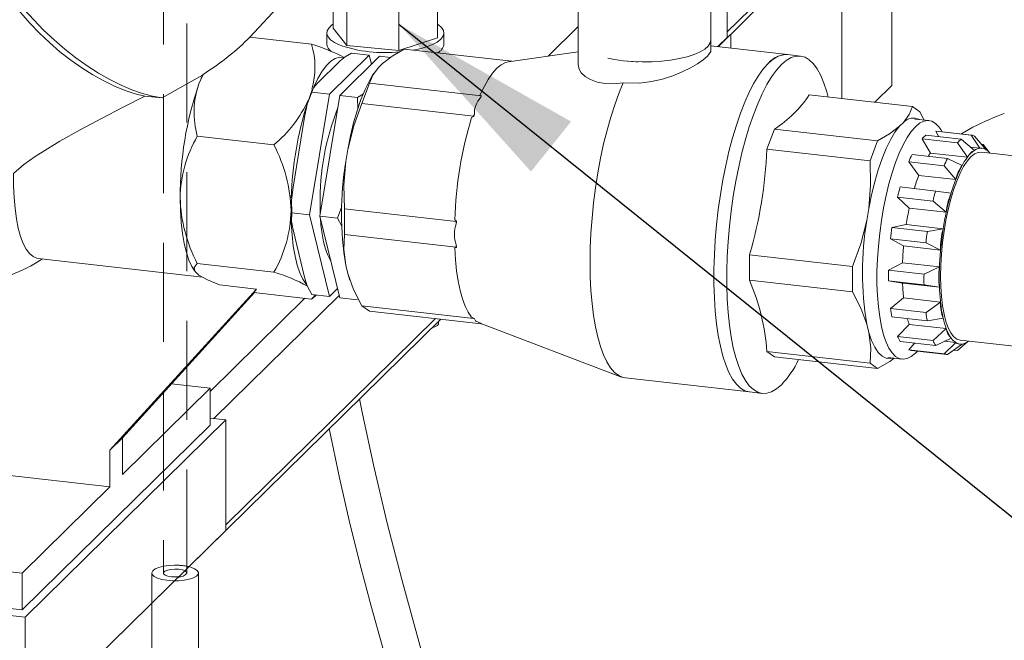
# Model space of a CAD drawing. Units: millimetres. Extents: x 91 to 5913, y 59 to 8240.
# Drawn here: x 4262 to 4515, y 5013 to 5172 of the extents above; entities that cross this region are included whole.
import ezdxf

# ---------------------------------------------------------------- set-up
doc = ezdxf.new("R2010")
doc.units = ezdxf.units.MM
doc.header["$LTSCALE"] = 20
for name, pattern in [('SLD-Dashed', [1.905, 1.27, -0.635]), ('SLD-Phantom', [12.7, 6.35, -1.27, 1.27, -1.27, 1.27, -1.27]), ('SLD-Solid', [0])]:
    doc.linetypes.add(name, pattern=pattern)
doc.layers.add('SLD-0', color=7, linetype='SLD-Solid')
doc.styles.get("Standard").update_dxf_attribs({"font": 'ARIAL.TTF'})
doc.dimstyles.new('SLDDIMSTYLE6', dxfattribs={"dimtxt": 0, "dimasz": 50, "dimexe": 0, "dimexo": 0.0625, "dimgap": 0, "dimtad": 0, "dimtih": 1, "dimtoh": 1, "dimdec": 0, "dimrnd": 1e-09, "dimzin": 0, "dimdsep": 46, "dimtxsty": 'Standard', "dimsah": 1, "dimcen": 0.09, "dimadec": 0, "dimazin": 0, "dimtfac": 50, "dimtdec": 0, "dimtofl": 0, "dimtmove": 0, "dimatfit": 3, "dimfxl": 0, "dimfrac": 2, "dimtolj": 1, "dimtzin": 0, "dimarcsym": 0})

msp = doc.modelspace()

# ---------------------------------------------------------------- linework, layer by layer
at = {"color": 7, "linetype": 'SLD-Dashed', "lineweight": 0}
for p, q in [((4305.2577338, 5031.1784034), (4305.2577338, 5345.2308685)), ((4299.2577293, 5305.1773132), (4299.2577293, 5030.0676371)), ((4296.257746, 5030.0676401), (4296.257746, 5022.335885))]:
    msp.add_line(p, q, dxfattribs=at)
at = {"color": 7, "linetype": 'SLD-Solid', "lineweight": 0}
for p, q in [((4485.9314561, 5185.9135566), (4485.9314561, 5154.99564)), ((4342.783478, 5181.9182965), (4342.783478, 5169.6618806)), ((4405.5543985, 5180.7107191), (4405.5543985, 5166.6849223)), ((4346.2564286, 5177.4469229), (4346.2564286, 5165.1905069)), ((4369.4903657, 5179.4520311), (4369.4903657, 5167.1956152)), ((4439.5544049, 5166.6893038), (4439.5544049, 5178.28969)), ((4441.3739568, 5164.9125332), (4455.6475293, 5178.9363132)), ((4443.7308618, 5167.2611505), (4443.7308618, 5178.4574889)), ((4473.0801059, 5151.622393), (4473.0801059, 5179.6368974)), ((4321.4115688, 5167.3617399), (4329.4882953, 5176.0314105)), ((4359.6098721, 5176.2137902), (4359.6098721, 5163.9573743)), ((4397.8485176, 5162.4879652), (4405.5544033, 5170.0589953)), ((4321.4022561, 5167.3627428), (4337.2038406, 5165.575738)), ((4341.1369204, 5168.4287462), (4341.1369204, 5165.6002993)), ((4342.783478, 5169.6618806), (4346.2564286, 5165.1905069)), ((4371.1369233, 5165.6003027), (4371.1369233, 5168.4287496)), ((4444.6706156, 5164.5397935), (4444.6706156, 5168.1514974)), ((4346.2564286, 5165.1905069), (4359.6098721, 5163.9573743)), ((4359.6098721, 5163.9573743), (4369.4903657, 5167.1956152)), ((4405.5658568, 5166.6880097), (4405.5658568, 5160.2147034)), ((4459.1780485, 5162.8990489), (4439.5658546, 5165.1169964)), ((4439.5658631, 5163.9309298), (4439.5658631, 5166.688008)), ((4441.3438725, 5164.9159344), (4443.7308618, 5167.2611505)), ((4341.8008492, 5152.7345972), (4352.002975, 5162.7581822)), ((4354.65453, 5162.4583172), (4344.4524043, 5152.4347322)), ((4347.4591504, 5163.2720444), (4352.002975, 5162.7581822)), ((4352.002975, 5162.7581822), (4352.5745209, 5160.4147403)), ((4354.65453, 5162.4583172), (4357.4067469, 5162.1470684)), ((4360.9770021, 5164.3002374), (4388.5114761, 5161.1863574)), ((4405.5658588, 5163.5637997), (4387.6807441, 5161.0704947)), ((4462.4924888, 5162.5242181), (4459.1780485, 5162.8990489)), ((4338.6371835, 5155.4363228), (4344.5604346, 5161.2559149)), ((4352.8844395, 5160.7192555), (4352.4927331, 5160.7500999)), ((4355.364641, 5160.607804), (4354.3484945, 5159.6094403)), ((4308.3700607, 5155.3917186), (4309.4546587, 5157.8206085)), ((4309.278771, 5157.6413175), (4309.4546587, 5157.8206085)), ((4353.168599, 5158.0794696), (4352.8684154, 5157.6049939)), ((4352.0616698, 5155.5409265), (4350.1339644, 5150.3809692)), ((4380.7023589, 5152.3019444), (4352.0616698, 5155.5409265)), ((4485.9314561, 5154.99564), (4481.5260383, 5150.6673186)), ((4298.9322901, 5151.7827106), (4294.5186528, 5152.270908)), ((4336.6997888, 5121.7955269), (4341.8008492, 5152.7345972)), ((4337.2570247, 5153.2484594), (4341.8008492, 5152.7345972)), ((4344.4524043, 5152.4347322), (4339.3513438, 5121.495662)), ((4348.9962288, 5151.9208701), (4344.4524043, 5152.4347322)), ((4348.9962288, 5151.9208701), (4350.5269721, 5152.8058748)), ((4380.7453889, 5152.3442214), (4380.3693291, 5152.4934886)), ((4380.5401728, 5151.8677992), (4380.7023589, 5152.3019444)), ((4380.7023589, 5152.3019444), (4380.7453889, 5152.3442214)), ((4464.7481177, 5152.5647381), (4491.1760661, 5149.5759954)), ((4349.0731449, 5148.8827989), (4348.9962288, 5151.9208701)), ((4350.1339644, 5150.3809692), (4378.7746535, 5147.1419871)), ((4378.7531384, 5147.0114916), (4378.7746535, 5147.1419871)), ((4378.7746535, 5147.1419871), (4378.9368348, 5147.5760152)), ((4491.1760661, 5149.5759954), (4493.1037667, 5148.2039732)), ((4493.1037667, 5148.2039732), (4494.174741, 5146.1100668)), ((4514.738142, 5147.7974056), (4512.0793614, 5146.7319923)), ((4332.4664044, 5128.8834225), (4335.4280276, 5146.8462723)), ((4378.2309402, 5146.7695792), (4378.7531384, 5147.0114916)), ((4487.8730971, 5144.5091124), (4488.8892437, 5145.5074761)), ((4495.4352071, 5145.9674658), (4491.8366671, 5146.3744255)), ((4453.90508, 5138.6454699), (4455.8327854, 5143.8054272)), ((4455.8327854, 5143.8054272), (4482.2607338, 5140.8166845)), ((4494.5958846, 5142.2242587), (4503.7003683, 5141.1946306)), ((4497.9468612, 5141.8452243), (4497.1721141, 5143.2516038)), ((4506.2765978, 5142.2219756), (4497.1721141, 5143.2516038)), ((4506.3927609, 5142.2123313), (4497.3065088, 5143.2398976)), ((4498.8413768, 5143.066368), (4498.4530738, 5143.673154)), ((4508.4543833, 5138.8909772), (4506.2765978, 5142.2219756)), ((4307.9457728, 5141.9947509), (4327.5653328, 5139.7759704)), ((4480.3330284, 5135.6567272), (4482.2607338, 5140.8166845)), ((4495.831093, 5137.6730751), (4493.6680052, 5141.3126175)), ((4502.7724888, 5140.2829893), (4493.6680052, 5141.3126175)), ((4505.3011118, 5136.6021085), (4502.7724888, 5140.2829893)), ((4503.7003683, 5141.1946306), (4507.0681727, 5138.3382452)), ((4507.1338473, 5142.0222404), (4510.0869346, 5138.5105723)), ((4509.3178658, 5139.8856933), (4508.8899029, 5139.9340917)), ((4511.0299512, 5137.6625036), (4509.3178658, 5139.8856933)), ((4346.4964034, 5138.5914198), (4345.9883301, 5135.5098163)), ((4453.90508, 5138.6454699), (4480.3330284, 5135.6567272)), ((4491.0917756, 5137.2776733), (4500.1962593, 5136.2480451)), ((4505.3009142, 5136.6021308), (4495.831093, 5137.6730751)), ((4508.4541857, 5138.8909995), (4506.1028454, 5139.1569131)), ((4507.0679751, 5138.3383799), (4507.0673911, 5138.3378061)), ((4508.4547507, 5138.891105), (4508.4542097, 5138.8912478)), ((4509.0218825, 5138.8959071), (4508.8947975, 5138.9102792)), ((4526.0199814, 5135.9671889), (4508.9095104, 5137.902216)), ((4510.086761, 5138.5108429), (4510.08622, 5138.5109857)), ((4492.812331, 5131.913537), (4490.2345262, 5135.3934435)), ((4499.3390098, 5134.3638153), (4490.2345262, 5135.3934435)), ((4500.1962593, 5136.2480451), (4503.9148964, 5134.4309329)), ((4505.3014983, 5136.6028171), (4505.3009142, 5136.6022432)), ((4502.2823498, 5130.8425704), (4499.3390098, 5134.3638153)), ((4503.9146749, 5134.4311565), (4503.9141339, 5134.4299506)), ((4502.2821523, 5130.8425928), (4492.812331, 5131.913537)), ((4502.2826646, 5130.8439952), (4502.2821236, 5130.8427893)), ((4488.0505029, 5128.9652968), (4497.1549866, 5127.9356686)), ((4497.1549866, 5127.9356686), (4501.1071722, 5127.3837063)), ((4501.1069315, 5127.383911), (4501.106515, 5127.3822655)), ((4339.3919093, 5124.4405344), (4339.4388507, 5122.0265147)), ((4490.3876545, 5123.5603773), (4487.3943906, 5126.3952862)), ((4496.4988743, 5125.3656581), (4487.3943906, 5126.3952862)), ((4499.8576734, 5122.4894107), (4496.4988743, 5125.3656581)), ((4332.1559642, 5122.3093891), (4336.6997888, 5121.7955269)), ((4343.8951684, 5120.9817998), (4344.9911182, 5123.978341)), ((4374.3169897, 5120.1051998), (4345.6763006, 5123.3441818)), ((4345.6763006, 5123.3441818), (4345.6763006, 5116.8122071)), ((4479.5129327, 5120.4094884), (4480.021006, 5123.4910919)), ((4499.8574758, 5122.489433), (4490.3876545, 5123.5603773)), ((4499.8578445, 5122.4911439), (4499.8574279, 5122.4896108)), ((4341.8008492, 5100.8801494), (4336.6997888, 5121.7955269)), ((4339.3513438, 5121.495662), (4343.8951684, 5120.9817998)), ((4339.3513438, 5121.495662), (4344.4524043, 5100.5802844)), ((4344.9558475, 5118.9011457), (4343.8951684, 5120.9817998)), ((4374.3385047, 5120.2356953), (4373.9137321, 5120.5847008)), ((4374.3169897, 5120.1051998), (4374.3385047, 5120.2356953)), ((4374.3169897, 5119.5557172), (4374.3169897, 5120.1051998)), ((4335.4280276, 5105.8659361), (4332.4664044, 5118.0091984)), ((4485.9350749, 5118.5524907), (4489.6024282, 5119.3403813)), ((4485.9350749, 5118.5524907), (4495.0395585, 5117.5228625)), ((4489.6024282, 5119.3403813), (4499.0722495, 5118.2694371)), ((4495.0395585, 5117.5228625), (4499.072447, 5118.2694147)), ((4499.0721872, 5118.2694883), (4499.071967, 5118.2676985)), ((4345.6763006, 5116.8122071), (4374.3169897, 5113.573225)), ((4488.9262036, 5113.8852991), (4485.5799909, 5115.6879597)), ((4494.6844746, 5114.6583316), (4485.5799909, 5115.6879597)), ((4498.3962224, 5112.8143325), (4494.6844746, 5114.6583316)), ((4373.9137321, 5113.3388146), (4374.3385047, 5113.4850065)), ((4374.3169897, 5113.573225), (4374.3169897, 5114.1228199)), ((4374.3385047, 5113.4850065), (4374.3169897, 5113.573225)), ((4498.3960249, 5112.8143549), (4488.9262036, 5113.8852991)), ((4498.3961877, 5112.8160883), (4498.3959674, 5112.8142984)), ((4267.1279799, 5110.6496199), (4309.2981084, 5105.8805904)), ((4327.5653328, 5107.1160965), (4307.9457728, 5109.334877)), ((4449.4474163, 5105.0767078), (4449.4474163, 5111.6086826)), ((4449.4474163, 5111.6086826), (4475.8753646, 5108.6199399)), ((4485.0675466, 5107.6245751), (4488.6504676, 5109.5464872)), ((4488.6504676, 5109.5464872), (4498.1202889, 5108.4755429)), ((4307.1228982, 5107.6921197), (4307.4198018, 5107.2781195)), ((4345.9883301, 5108.9032414), (4346.4964034, 5106.8200015)), ((4346.9591103, 5105.3520403), (4346.4964034, 5106.8200015)), ((4475.8753646, 5102.0879651), (4475.8753646, 5108.6199399)), ((4485.0675466, 5107.6245751), (4494.1720303, 5106.5949469)), ((4494.1720303, 5106.5949469), (4498.1204865, 5108.4755206)), ((4498.1202267, 5108.4754818), (4498.1202267, 5108.4737959)), ((4346.9591103, 5105.3520403), (4347.042926, 5105.114284)), ((4449.4474163, 5105.0767078), (4475.8753646, 5102.0879651)), ((4488.6504676, 5104.3610761), (4485.0675466, 5104.9016639)), ((4494.1720303, 5103.8720357), (4485.0675466, 5104.9016639)), ((4498.1202889, 5103.2901319), (4488.6504676, 5104.3610761)), ((4285.5408651, 5061.5738169), (4323.0702043, 5102.8160677)), ((4288.7537027, 5064.7304287), (4322.5854064, 5101.9092311)), ((4323.0702043, 5102.8160677), (4313.6146494, 5103.8853986)), ((4322.4310786, 5101.9266452), (4323.0702043, 5102.8160677)), ((4337.2038406, 5100.2559902), (4322.4310786, 5101.9266452)), ((4343.8808546, 5102.9237539), (4341.8008492, 5100.8801494)), ((4498.1204865, 5103.2901095), (4494.1720303, 5103.8720357)), ((4498.1202267, 5103.2917566), (4498.1202267, 5103.2900707)), ((4341.8008492, 5100.8801494), (4337.2570247, 5101.3940115)), ((4337.4284372, 5100.4356895), (4338.3710069, 5101.2679404)), ((4344.4524043, 5100.5802844), (4348.9962288, 5100.0664222)), ((4485.5799909, 5097.8452319), (4488.9262036, 5100.5640852)), ((4488.9262036, 5100.5640852), (4498.3960249, 5099.4931409)), ((4494.6844746, 5096.8156037), (4498.3962224, 5099.4931186)), ((4498.3959674, 5099.4930845), (4498.3961877, 5099.491615)), ((4378.7746535, 5095.2958562), (4350.1339644, 5098.5348383)), ((4350.1339644, 5098.5348383), (4352.0616698, 5097.1628208)), ((4352.0616698, 5097.1628208), (4380.7023589, 5093.9238387)), ((4485.5799909, 5097.8452319), (4494.6844746, 5096.8156037)), ((4184.534689, 4912.5680413), (4370.3162672, 5095.0983777)), ((4369.7754303, 5093.9884745), (4369.7754303, 5094.5670664)), ((4378.7531384, 5095.3840748), (4378.2309402, 5095.6373597)), ((4378.7746535, 5095.2958562), (4378.7531384, 5095.3840748)), ((4378.9368348, 5095.1804019), (4378.7746535, 5095.2958562)), ((4495.0395585, 5094.6488125), (4485.9350749, 5095.6784407)), ((4499.072447, 5095.3668172), (4495.0395585, 5094.6488125)), ((4499.071967, 5095.3680232), (4499.0721872, 5095.366666)), ((4380.7023589, 5093.9238387), (4380.5401728, 5094.0392884)), ((4380.5972887, 5094.0172756), (4416.6779072, 5080.2824778)), ((4380.7415828, 5093.9623763), (4380.7023589, 5093.9238387)), ((4480.021006, 5091.7196736), (4479.5129327, 5093.8029135)), ((4487.3943906, 5090.7031995), (4490.3876545, 5093.7606447)), ((4490.3876545, 5093.7606447), (4499.8574758, 5092.6897005)), ((4496.4988743, 5089.6735713), (4499.8576734, 5092.6896781)), ((4499.8574279, 5092.689541), (4499.8578445, 5092.688714)), ((4487.3943906, 5090.7031995), (4496.4988743, 5089.6735713)), ((4497.1549866, 5088.392821), (4488.0505029, 5089.4224492)), ((4501.1071722, 5090.2506468), (4497.1549866, 5088.392821)), ((4499.3390098, 5086.2562785), (4502.2823498, 5089.101006)), ((4499.3637131, 5089.4310753), (4502.2821523, 5089.1010283)), ((4501.106515, 5090.2513415), (4501.1069315, 5090.2505145)), ((4502.2821236, 5089.1008877), (4502.2826646, 5089.1007449)), ((4502.7724888, 5087.0838884), (4505.3011118, 5089.2734454)), ((4503.4593742, 5089.7094023), (4520.5698452, 5087.7743752)), ((4505.3009142, 5089.273243), (4505.3014983, 5089.2738169)), ((4455.8327854, 5085.4273216), (4453.90508, 5086.7993391)), ((4453.90508, 5086.7993391), (4480.3330284, 5083.8105964)), ((4490.2345262, 5087.2859067), (4491.7674257, 5089.002159)), ((4490.2345262, 5087.2859067), (4499.3390098, 5086.2562785)), ((4490.957381, 5087.0977653), (4500.0436331, 5086.0701989)), ((4491.9782358, 5086.419477), (4492.492249, 5086.9242357)), ((4503.9148964, 5088.7205964), (4500.1962593, 5086.0565434)), ((4501.7860068, 5087.1954499), (4502.7724888, 5087.0838884)), ((4503.2199171, 5088.7301956), (4503.3470021, 5088.7158235)), ((4503.9141339, 5088.7206257), (4503.9146749, 5088.7204828)), ((4482.2607338, 5082.4385789), (4455.8327854, 5085.4273216)), ((4484.9256737, 5085.2640574), (4488.5242137, 5084.8570977)), ((4482.2607338, 5082.4385789), (4480.3330284, 5083.8105964)), ((4417.6775848, 5080.037794), (4449.4015171, 5076.4501272)), ((4288.7537027, 5055.3023473), (4311.2435512, 5077.3986157)), ((4311.2435512, 5077.3986157), (4301.3042309, 5078.5226557)), ((4311.2435512, 5077.3986157), (4311.2435512, 5067.9705343)), ((4449.4015171, 5076.4501272), (4452.7159573, 5076.0752964)), ((4263.8120542, 5018.7753409), (4315.2174288, 5069.2811037)), ((4315.2174288, 5069.2811037), (4311.24355, 5069.7305106)), ((4315.2174288, 5040.996747), (4315.2174288, 5069.2811037)), ((4263.0510118, 5020.6213809), (4311.2435512, 5067.9705343)), ((4288.7537027, 5064.7304287), (4285.5408651, 5061.5738169)), ((4288.7537027, 5055.3023473), (4288.7537027, 5064.7304287)), ((4285.5408651, 5061.5738169), (4285.5408651, 5052.1457355)), ((4285.5408651, 5052.1457355), (4250.9759841, 5056.0546858)), ((4263.0510118, 5030.0494623), (4285.5408651, 5052.1457355)), ((4263.8120542, 4990.4909842), (4315.2174288, 5040.996747)), ((4231.3270795, 5033.6371291), (4263.0510118, 5030.0494623)), ((4305.2577338, 5030.0676373), (4305.2577338, 5031.1784034)), ((4263.0510118, 5030.0494623), (4263.0510118, 5020.6213809)), ((4308.2577408, 4982.9271226), (4308.2577408, 5030.0676421)), ((4263.8120542, 5018.7753409), (4178.5835781, 5028.4138488)), ((4231.3270795, 5024.2090477), (4263.0510118, 5020.6213809)), ((4296.257746, 5022.335885), (4296.257746, 4982.9271205)), ((4263.8120542, 4990.4909842), (4263.8120542, 5018.7753409))]:
    msp.add_line(p, q, dxfattribs=at)
at = {"color": 8, "linetype": 'SLD-Phantom', "lineweight": 0}
for p, q in [((4443.7308565, 5168.685829), (4454.1007505, 5178.8742463)), ((4311.2435521, 5076.6081427), (4335.5078408, 5100.4477981)), ((4344.3079171, 5101.1726635), (4312.196032, 5069.6227475)), ((4315.2174259, 5042.4214279), (4368.9858834, 5095.2489188))]:
    msp.add_line(p, q, dxfattribs=at)
at = {"color": 7, "linetype": 'SLD-Solid', "lineweight": 0, "flags": 128}
for points in [[(4253.7929246, 5206.2743034), (4252.984294, 5205.2436922), (4252.203236, 5203.7385455), (4251.6945975, 5202.0169344), (4251.4630943, 5200.0946375), (4251.5108766, 5197.9895343), (4251.8374957, 5195.7211556), (4252.4399266, 5193.3105973), (4253.3125826, 5190.7800715), (4254.4473794, 5188.1530506), (4255.8338016, 5185.4539403), (4257.4589966, 5182.7076537), (4259.3078991, 5179.9398708), (4261.3633847, 5177.175968), (4263.6063899, 5174.4417021), (4266.0161305, 5171.7623989), (4268.5702758, 5169.1629984), (4271.2451515, 5166.6673368), (4274.0159693, 5164.2987949), (4276.8570508, 5162.0791433), (4279.7420553, 5160.0290842), (4282.6442562, 5158.1674858), (4285.5367453, 5156.5116909), (4288.3927209, 5155.0771084), (4291.1857191, 5153.876897), (4293.8898402, 5152.9223136), (4296.4800337, 5152.2220045), (4298.9322901, 5151.7827106)], [(4294.5186528, 5152.270908), (4292.0485973, 5152.8462009), (4289.451156, 5153.6867691), (4286.7532761, 5154.7838367), (4283.9829493, 5156.1260937), (4281.168921, 5157.6996505), (4278.340383, 5159.4879837), (4275.5266849, 5161.4726972), (4272.7570247, 5163.6331682), (4270.0601342, 5165.946969), (4267.4639963, 5168.3900115), (4264.9955524, 5170.9371107), (4262.6804028, 5173.5617835), (4260.5425817, 5176.2367759), (4258.6042602, 5178.93429), (4256.8855493, 5181.6264275), (4255.4042911, 5184.2851481), (4254.1758451, 5186.8830044), (4253.2129614, 5189.3929298), (4252.5256309, 5191.7888851), (4252.2406253, 5193.2091827)], [(4344.3331893, 5165.3434441), (4343.058617, 5165.9802141), (4342.0905878, 5166.6743745), (4341.4517906, 5167.4096537), (4341.1572028, 5168.1688219), (4341.2137269, 5168.9340833), (4341.6200363, 5169.6874975), (4342.3666124, 5170.4114105), (4342.7834776, 5170.7063076)], [(4369.4903668, 5170.7063097), (4369.7391555, 5170.5363877), (4370.544928, 5169.81956), (4371.0129967, 5169.0701403), (4371.1323796, 5168.3056828), (4370.9002779, 5167.5441067), (4370.3221391, 5166.8032694), (4369.4115104, 5166.1005317), (4368.189739, 5165.4523672), (4366.685457, 5164.8739641), (4364.9339236, 5164.3788799), (4363.3062965, 5164.0368353)], [(4439.5543996, 5166.8959837), (4439.5658371, 5166.6975676), (4439.3888494, 5165.8723926), (4438.8533037, 5165.0645993), (4437.9706248, 5164.2914109), (4436.7596235, 5163.5692994), (4435.2461007, 5162.9136577), (4433.4623276, 5162.3384599), (4431.4463069, 5161.8559671), (4429.2410088, 5161.4764574), (4426.8934589, 5161.2080243), (4424.4536655, 5161.0563892), (4421.9736325, 5161.0247817), (4419.506223, 5161.1138743), (4417.1040329, 5161.3217734)], [(4347.4591504, 5163.2720444), (4345.8033491, 5162.3147322), (4344.5604346, 5161.2559149)], [(4360.9770021, 5164.3002374), (4357.8924054, 5162.5132038), (4355.364641, 5160.607804)], [(4439.501376, 5163.9306172), (4439.5196058, 5163.6596815), (4438.6645664, 5162.4539027), (4437.5934995, 5161.5461824), (4436.0978705, 5160.5276666), (4434.3121576, 5159.5024148), (4432.1882001, 5158.4640969), (4429.7890877, 5157.4843313), (4427.1276086, 5156.6198731), (4424.2913686, 5155.9591536), (4421.2938477, 5155.5734224), (4417.1040329, 5155.6466721)], [(4449.4015171, 5076.4501272), (4449.3790254, 5076.4527553), (4448.2258942, 5076.7661717), (4447.1215858, 5077.4250572), (4446.0749956, 5078.4241022), (4445.0945398, 5079.7551668), (4444.1881227, 5081.4078094), (4443.3630357, 5083.3684012), (4442.6259237, 5085.6214423), (4441.9827233, 5088.1486011), (4441.4386145, 5090.9295665), (4440.9979731, 5093.9420009), (4440.6643515, 5097.1616337), (4440.4404306, 5100.5624392), (4440.3280202, 5104.1171983), (4440.3280202, 5107.7972363), (4440.4404306, 5111.5728819), (4440.6643515, 5115.4136917), (4440.9979731, 5119.2888908), (4441.4386145, 5123.1671852), (4441.9827233, 5127.0173239), (4442.6259237, 5130.8083711), (4443.3630357, 5134.5098368), (4444.1881227, 5138.0917241), (4445.0945398, 5141.5254756), (4446.0749956, 5144.7831351), (4447.1215858, 5147.8387292), (4448.2258942, 5150.6675798), (4449.3790254, 5153.2468983), (4450.5716966, 5155.5558755), (4451.794304, 5157.575972), (4453.0369998, 5159.2908813), (4454.2897828, 5160.6868434), (4455.5425658, 5161.752599), (4456.7852664, 5162.4795908), (4458.007869, 5162.8619123), (4459.1780485, 5162.8990489)], [(4457.6042231, 5078.2876143), (4456.35144, 5077.2218587), (4455.1087443, 5076.4948716), (4453.8861369, 5076.1125454), (4452.6934657, 5076.0779245), (4451.5403344, 5076.3913409), (4450.4360261, 5077.0502263), (4449.3894358, 5078.0492714), (4448.4089801, 5079.380336), (4447.502563, 5081.0329786), (4446.6774759, 5082.9935704), (4445.9403639, 5085.2466115), (4445.2971635, 5087.7737703), (4444.7530547, 5090.5547357), (4444.3124134, 5093.5671701), (4443.9787918, 5096.7868029), (4443.7548709, 5100.1876084), (4443.6424604, 5103.7423675), (4443.6424604, 5107.4224055), (4443.7548709, 5111.1980511), (4443.9787918, 5115.0388609), (4444.3124134, 5118.91406), (4444.7530547, 5122.7923544), (4445.2971635, 5126.6424931), (4445.9403639, 5130.4335403), (4446.6774759, 5134.1350059), (4447.502563, 5137.7168933), (4448.4089801, 5141.1506448), (4449.3894358, 5144.4083043), (4450.4360261, 5147.4638984), (4451.5403344, 5150.292749), (4452.6934657, 5152.8720675), (4453.8861369, 5155.1810447), (4455.1087443, 5157.2011412), (4456.35144, 5158.9160505), (4457.6042231, 5160.3120126), (4458.8570061, 5161.3777682), (4460.0997066, 5162.10476), (4461.3223093, 5162.4870815), (4462.5149805, 5162.5217024), (4463.6681117, 5162.208286), (4464.77242, 5161.5494005), (4465.8190151, 5160.5503602), (4466.799466, 5159.2192909), (4467.7058879, 5157.566653), (4468.5309702, 5155.6060565), (4469.2680822, 5153.3530154), (4469.629567, 5152.0126345)], [(4345.4185459, 5162.1401442), (4345.416425, 5162.1407579), (4344.363161, 5162.2308538), (4343.2725162, 5161.9178265), (4342.1592361, 5161.2059359), (4341.0383773, 5160.1046926), (4339.9250972, 5158.6289886), (4338.8344524, 5156.7988996), (4337.7811884, 5154.6391405), (4337.7099744, 5154.4780232)], [(4387.6807441, 5161.0704947), (4386.8911946, 5160.8672854), (4385.794666, 5160.2880659), (4384.6865372, 5159.3658942), (4383.5784085, 5158.1105937), (4382.4818846, 5156.5351398), (4381.4084413, 5154.6562022), (4380.3693291, 5152.4934886)], [(4417.1040329, 5155.6466721), (4414.7192367, 5155.419631), (4412.4288771, 5155.4885609), (4410.4298674, 5155.8446114), (4408.6746968, 5156.4756092), (4407.3242286, 5157.2841972), (4406.3219424, 5158.2533404), (4405.7235379, 5159.3193812), (4405.6020945, 5160.2153364)], [(4417.1040329, 5161.3217734), (4414.818246, 5161.6440386), (4413.1538627, 5161.9690835)], [(4417.0925887, 5161.3199206), (4420.3382393, 5161.0678479), (4420.9320936, 5161.0614012)], [(4449.4015171, 5076.4501272), (4449.3790254, 5076.4527553), (4448.2258942, 5076.7661717), (4447.1215858, 5077.4250572), (4446.0749956, 5078.4241022), (4445.0945398, 5079.7551668), (4444.1881227, 5081.4078094), (4443.3630357, 5083.3684012), (4442.6259237, 5085.6214423), (4441.9827233, 5088.1486011), (4441.4386145, 5090.9295665), (4440.9979731, 5093.9420009), (4440.6643515, 5097.1616337), (4440.4404306, 5100.5624392), (4440.3280202, 5104.1171983), (4440.3280202, 5107.7972363), (4440.4404306, 5111.5728819), (4440.6643515, 5115.4136917), (4440.9979731, 5119.2888908), (4441.4386145, 5123.1671852), (4441.9827233, 5127.0173239), (4442.6259237, 5130.8083711), (4443.3630357, 5134.5098368), (4444.1881227, 5138.0917241), (4445.0945398, 5141.5254756), (4446.0749956, 5144.7831351), (4447.1215858, 5147.8387292), (4448.2258942, 5150.6675798), (4449.3790254, 5153.2468983), (4450.5716966, 5155.5558755), (4451.794304, 5157.575972), (4453.0369998, 5159.2908813), (4454.2897828, 5160.6868434)], [(4309.278771, 5157.6413175), (4304.2723122, 5154.7571373), (4298.9322901, 5151.7827106)], [(4346.4964034, 5138.5914198), (4347.1927402, 5142.0564758), (4347.9959149, 5145.366201), (4348.894739, 5148.4745366), (4349.8766741, 5151.3382559), (4350.9280327, 5153.9171617), (4352.0341651, 5156.1755064), (4352.8684154, 5157.6049939)], [(4354.3484945, 5159.6094403), (4352.8886522, 5157.6074071), (4352.0616698, 5155.5409265)], [(4338.6371835, 5155.4363228), (4337.7079837, 5154.3694332), (4337.2570247, 5153.2484594)], [(4417.6775848, 5080.037794), (4417.0684235, 5080.1550029), (4415.9377839, 5080.6434823), (4414.8606063, 5081.4758071), (4413.8455752, 5082.6452247), (4412.9008821, 5084.1421374), (4412.034139, 5085.9545807), (4411.2523405, 5088.0679597), (4410.5617917, 5090.4652041), (4409.9680653, 5093.1270631), (4409.4759488, 5096.0318282), (4409.0894062, 5099.1563078), (4408.8115637, 5102.4752507), (4408.6446523, 5105.9617394), (4408.590027, 5109.5878832), (4408.6481281, 5113.3242188), (4408.8184816, 5117.1408338), (4409.0997137, 5121.006707), (4409.4895597, 5124.8908412), (4409.9848742, 5128.7618233), (4410.5816647, 5132.5884194), (4411.2751099, 5136.3398179), (4412.0596229, 5139.9856911), (4412.9288794, 5143.4967851), (4413.875861, 5146.8446249), (4414.8929315, 5150.0021522), (4415.97189, 5152.9441135), (4417.1040329, 5155.6466721)], [(4260.873544, 5132.4626103), (4263.5236317, 5134.7064434), (4266.3995282, 5136.78476), (4272.6927113, 5140.6970269), (4277.9597132, 5143.6361108), (4283.3508618, 5146.4931372), (4288.9267417, 5149.3814128), (4294.5186528, 5152.270908)], [(4337.2570247, 5153.2484594), (4336.1235778, 5150.1494459), (4335.4280276, 5146.8462723)], [(4337.415381, 5153.8259777), (4336.8654795, 5152.4239354), (4336.5210953, 5151.4167442)], [(4350.1339644, 5150.3809692), (4348.0241311, 5144.5971939), (4346.4964034, 5138.5914198)], [(4488.8892437, 5145.5074761), (4490.3491049, 5147.5095124), (4491.1760661, 5149.5759954)], [(4498.4530738, 5143.673154), (4497.9585108, 5144.3662339), (4497.0731109, 5145.2579546), (4496.1279916, 5145.7997946), (4495.134241, 5145.9853392), (4494.1035069, 5145.8124334), (4493.0478683, 5145.2831664), (4491.9797104, 5144.4036377), (4490.9115525, 5143.1842368), (4489.8559186, 5141.6391793), (4488.8251798, 5139.7866887), (4487.8314291, 5137.6484248), (4486.8863147, 5135.2494309), (4486.00091, 5132.6178952), (4485.1856038, 5129.7847047), (4484.4499519, 5126.7828502), (4483.8025816, 5123.647782), (4483.2510809, 5120.4161771), (4482.8019131, 5117.1258552), (4482.460349, 5113.8154879), (4482.2303863, 5110.523844), (4482.1147299, 5107.2895466), (4482.1147299, 5104.1503369), (4482.2303863, 5101.1433042), (4482.460349, 5098.3035369), (4482.8019131, 5095.6642304), (4483.2510809, 5093.2566355), (4483.8025816, 5091.1086167), (4484.4499519, 5089.2456306), (4485.1856038, 5087.6894439), (4486.00091, 5086.4582171), (4486.8863147, 5085.5665011), (4487.8314291, 5085.0247689), (4488.8251798, 5084.8392242), (4489.8559186, 5085.0120223), (4490.9115525, 5085.541397), (4491.9797104, 5086.4209257), (4491.9797104, 5086.4209257)], [(4487.8730971, 5144.5091124), (4486.7042437, 5142.9815051), (4485.5587677, 5141.0751785), (4484.4526353, 5138.8168338), (4483.4012767, 5136.237928), (4482.4193417, 5133.3742087), (4481.5205175, 5130.2658731), (4480.7173429, 5126.9561479), (4480.021006, 5123.4910919)], [(4482.2607338, 5140.8166845), (4485.3453469, 5142.603711), (4487.8730971, 5144.5091124)], [(4497.1721141, 5143.2516038), (4497.2811925, 5143.2426727), (4497.3065088, 5143.2398976)], [(4508.9095104, 5137.902216), (4508.0489814, 5137.8365195), (4507.123558, 5137.4249613), (4506.1844423, 5136.6689572), (4505.2453266, 5135.5795996), (4504.3199031, 5134.1727014), (4503.4216727, 5132.4688325), (4502.5637242, 5130.4927663), (4501.7585771, 5128.2734371), (4501.0179702, 5125.8430585), (4500.3526994, 5123.2371881), (4499.7724738, 5120.4938003), (4499.2857432, 5117.6528915), (4498.8996123, 5114.7558339), (4498.6197112, 5111.8450235), (4498.4501236, 5108.9626856), (4498.3933152, 5106.1510294), (4498.4501236, 5103.4510018), (4498.6197112, 5100.9020157), (4498.8996123, 5098.5410984), (4499.2857432, 5096.4029001), (4499.7724738, 5094.5184166), (4500.3526994, 5092.9151718), (4501.0179702, 5091.6165581), (4501.7585771, 5090.6414714), (4502.5637242, 5090.0042558), (4503.4216727, 5089.7140578), (4503.4593742, 5089.7094023)], [(4345.9883301, 5135.5098163), (4345.5175083, 5129.4525566), (4345.6763006, 5123.3441818)], [(4480.021006, 5123.4910919), (4480.4918418, 5129.5483501), (4480.3330284, 5135.6567272)], [(4267.1279799, 5110.6496199), (4266.8232173, 5110.7014145), (4265.8510631, 5111.1147534), (4264.937077, 5111.8952184), (4264.0926915, 5113.0331373), (4263.3284775, 5114.514282), (4262.6539955, 5116.3200603), (4262.0776861, 5118.4279697), (4261.606759, 5120.8114888), (4261.2471077, 5123.4410045), (4261.0032373, 5126.2834043), (4260.8781927, 5129.3031294), (4260.873544, 5132.4626103)], [(4332.4664044, 5128.8834225), (4332.0720639, 5125.6233918), (4332.1559642, 5122.3093891)], [(4307.1228982, 5107.6921197), (4306.574969, 5108.5599108), (4305.8057904, 5110.1966729), (4305.1364598, 5112.1773362), (4304.5760304, 5114.4751671), (4304.1320809, 5117.0591738), (4303.8106148, 5119.8943442), (4303.615979, 5122.9423529), (4303.5508068, 5126.1618417)], [(4332.1559642, 5122.3093891), (4332.0672165, 5120.2367922), (4332.4664044, 5118.0091984)], [(4335.9185259, 5103.9874023), (4335.8430893, 5104.0763661), (4334.9844611, 5105.3470748), (4334.2152824, 5106.9838369), (4333.5459518, 5108.9645002), (4332.9855225, 5111.2623312), (4332.5415729, 5113.8463379), (4332.2201068, 5116.6815083), (4332.025471, 5119.7295169), (4331.9984073, 5120.4739331)], [(4339.4946921, 5120.9078982), (4339.6187314, 5119.2880342), (4339.8990394, 5116.9777557), (4340.2855054, 5114.8923735), (4340.7722696, 5113.0636692), (4341.3519495, 5111.5193434), (4342.0157648, 5110.2825762), (4342.1259539, 5110.1191864)], [(4475.8753646, 5108.6199399), (4477.9852191, 5114.4037127), (4479.5129327, 5120.4094884)], [(4345.6763006, 5116.8122071), (4345.515975, 5112.9439348), (4345.9883301, 5108.9032414)], [(4373.9137321, 5113.3388146), (4374.0963034, 5110.3064886), (4374.3897674, 5107.4547082), (4374.791046, 5104.8132672), (4375.2959451, 5102.4099644), (4375.8991747, 5100.2697232), (4376.5944201, 5098.4152241), (4377.3743993, 5096.8656122), (4378.2309402, 5095.6373597)], [(4265.155562, 5108.6645491), (4266.9336406, 5109.6812287), (4268.2302733, 5110.5248746)], [(4308.3700607, 5106.4019078), (4307.3269937, 5107.415043), (4307.1477806, 5108.33049), (4307.9457728, 5109.334877)], [(4346.4964034, 5106.8200015), (4348.0036324, 5102.7061759), (4350.1339644, 5098.5348383)], [(4313.6146494, 5103.8853986), (4310.5784996, 5105.161239), (4308.3700607, 5106.4019078)], [(4335.4280276, 5105.8659361), (4336.1034057, 5103.657016), (4337.2570247, 5101.3940115)], [(4479.5129327, 5093.8029135), (4478.0057178, 5097.9167375), (4475.8753646, 5102.0879651)], [(4337.2038406, 5100.2559902), (4337.7617001, 5100.7848448), (4337.997835, 5101.3102169)], [(4378.9368348, 5095.1804019), (4379.1968707, 5094.711919), (4379.3331708, 5094.6148691), (4380.5401728, 5094.0392884)], [(4369.7754303, 5093.9884745), (4369.7543574, 5093.8517986), (4369.4567327, 5093.4669373), (4368.8320015, 5093.12841), (4368.07657, 5092.8978698)], [(4480.021006, 5091.7196736), (4480.7173429, 5089.6229191), (4481.5205175, 5087.8914316), (4482.4193417, 5086.5491724), (4483.4012767, 5085.6150672), (4484.4526353, 5085.1020803), (4485.5587677, 5085.0171726), (4486.1082816, 5085.1302065)], [(4480.3330284, 5083.8105964), (4480.4933752, 5087.6789786), (4480.021006, 5091.7196736)], [(4505.3014983, 5089.2738169), (4505.521661, 5089.4283112), (4505.5770332, 5089.4700142)], [(4486.4904622, 5085.0870254), (4485.3768616, 5084.2461795), (4482.2607338, 5082.4385789)], [(4407.9360777, 4664.8620113), (4409.5689664, 4668.8196716), (4411.04517, 4674.4127525), (4412.1254796, 4680.3362087), (4412.9151059, 4686.3084201), (4413.4797519, 4692.0859066), (4413.8752638, 4697.4736617), (4414.1440143, 4702.3145095), (4414.3198212, 4706.4865836), (4414.4301541, 4709.9150847), (4414.5000787, 4712.7442726), (4414.5430332, 4714.99818), (4414.5677075, 4716.6505661), (4414.5822202, 4717.8580363), (4414.5943679, 4719.1283439), (4414.605827, 4720.8392431), (4414.6125112, 4723.001265), (4414.6093872, 4725.6271028), (4414.5701646, 4730.711677), (4414.4647894, 4737.0269721), (4414.2615398, 4744.6264943), (4413.9356796, 4753.3002499), (4413.5248891, 4761.8288853), (4412.8967476, 4772.4483125), (4412.1996362, 4782.3576289), (4411.4646913, 4791.4907658), (4410.6652732, 4800.3698453), (4409.8802344, 4808.2886917), (4409.1207987, 4815.3499072), (4408.2397085, 4822.9348174), (4407.1715275, 4831.4229686), (4405.8036019, 4841.3833488), (4404.1658378, 4852.2240831), (4402.223374, 4863.8674917), (4400.4597452, 4873.5285034), (4398.5768224, 4883.06962), (4396.8242477, 4891.3548588), (4395.242982, 4898.4173984), (4393.8623579, 4904.3183452), (4392.7051176, 4909.106046), (4392.1343192, 4911.421662), (4391.5958812, 4913.5811993), (4390.8727925, 4916.4471285), (4389.9388615, 4920.0970998), (4387.6105716, 4928.9923682), (4385.3493217, 4937.4315027), (4383.0092146, 4946.0392165), (4380.477021, 4955.278265), (4378.3257485, 4963.103906), (4376.1601023, 4970.9759514), (4374.2378136, 4977.9578191), (4372.4740664, 4984.3549103), (4370.6972486, 4990.7844057), (4368.9415312, 4997.1183336), (4367.0208571, 5004.0392), (4364.9400456, 5011.5590222), (4362.712825, 5019.6822312), (4360.3596825, 5028.420042), (4356.6318644, 5042.8354682), (4353.2410451, 5056.9775642), (4350.2406732, 5070.8789549), (4349.5309559, 5074.6769081)], [(4341.773511, 5067.0551274), (4344.3782593, 5054.4387369), (4346.8813335, 5043.5526339), (4349.6137075, 5032.5130942), (4352.5009934, 5021.5533149), (4355.2959066, 5011.4621928), (4357.9391343, 5002.2683388), (4360.3934019, 4993.954549), (4362.6566536, 4986.4174057), (4364.6318794, 4979.8902869), (4366.7578576, 4972.8555846), (4369.1207464, 4964.9516514), (4371.6358874, 4956.346141), (4373.9326683, 4948.2291639), (4376.0077282, 4940.6203523), (4377.5029182, 4934.9466583), (4378.939885, 4929.3248241), (4380.3816579, 4923.5046477), (4381.8339901, 4917.4507573), (4383.0094883, 4912.4050666), (4383.7868313, 4908.9954448), (4384.6389899, 4905.1911158), (4385.668107, 4900.5030716), (4386.8687476, 4894.9014293), (4388.2346406, 4888.3487004), (4389.7559737, 4880.7987394), (4391.4099095, 4872.2303961), (4393.8375562, 4858.7791512), (4395.8992668, 4846.2519168), (4397.6126859, 4834.7518277), (4398.8377768, 4825.6852376), (4399.842505, 4817.5368782), (4400.6610771, 4810.2900771), (4401.4617313, 4802.5498263), (4402.2809228, 4793.7911461), (4403.0754624, 4784.2149587), (4403.8279633, 4773.7176661), (4404.5018102, 4762.3784827), (4405.055491, 4750.3196436), (4405.2908729, 4743.4777326), (4405.4472681, 4737.4540032), (4405.5409617, 4732.2666531), (4405.5883301, 4727.8873468), (4405.603941, 4724.284895), (4405.600349, 4721.4287772), (4405.5878922, 4719.2909844), (4405.5744021, 4717.8347179), (4405.5643996, 4716.9695525), (4405.5474196, 4715.7295573), (4405.5024983, 4713.1875318), (4405.4221046, 4709.8677024), (4405.2827723, 4705.6929612), (4405.0419033, 4700.498674), (4404.7034054, 4695.1801407), (4404.204085, 4689.4032116), (4403.4979652, 4683.430029), (4402.8021765, 4679.0250375), (4401.9375923, 4674.8824471), (4400.9150008, 4671.2426544), (4399.7277204, 4668.3599534)], [(4302.0590777, 5028.0687382), (4303.1403935, 5028.0894028), (4304.5885625, 5028.2247171), (4305.8902861, 5028.4758309), (4306.9637619, 5028.8269655), (4307.7415348, 5029.2560619), (4308.1747503, 5029.7361462), (4308.2361793, 5030.2370646), (4307.921944, 5030.7273338), (4307.2518188, 5031.1761524), (4306.2678896, 5031.5553152), (4305.74909, 5031.694174)]]:
    msp.add_lwpolyline(points, dxfattribs=at)
at = {"color": 7, "linetype": 'SLD-Dashed', "lineweight": 0, "flags": 128}
for points in [[(4302.1258656, 5032.0671569), (4300.6382178, 5031.9934058), (4299.252345, 5031.7986474), (4298.0553132, 5031.4951281), (4297.122333, 5031.1019212), (4296.5120241, 5030.6437212), (4296.262738, 5030.1493192), (4296.3901455, 5029.6497881), (4296.8862337, 5029.1765084), (4297.719836, 5028.7592302), (4298.8385666, 5028.4241556), (4300.1721499, 5028.1923555), (4301.6367477, 5028.0783779), (4302.0590777, 5028.0687382)], [(4302.1918032, 5031.0673939), (4301.16996, 5030.9995844), (4300.2793206, 5030.8193671), (4299.6273185, 5030.5484864), (4299.2925766, 5030.2196026), (4299.3154727, 5029.8723869), (4299.6932561, 5029.5487234), (4300.3803574, 5029.287649), (4301.2938789, 5029.1206522), (4302.323674, 5029.0678789), (4303.1185703, 5029.1096892)], [(4305.2577338, 5030.0676373), (4305.1999904, 5030.2628875), (4304.822207, 5030.586551), (4304.1351198, 5030.8476238), (4303.2215843, 5031.0146221), (4302.1918032, 5031.0673939)]]:
    msp.add_lwpolyline(points, dxfattribs=at)
at = {"color": 7, "linetype": 'SLD-Solid', "lineweight": 0}
for centre, radius, start, end in [((4317.9795427, 5159.714279), 20.0980181, 343.486440049, 16.956383529), ((4322.6230251, 5117.7106572), 50.0366479, 62.647126424, 73.058046237), ((4343.751574, 5165.8634735), 2.6278648, 185.74766592, 235.857782467), ((4356.0307228, 5199.2121399), 35.8318411, 250.946166707, 276.113746492), ((4368.3339582, 5165.8970525), 2.8186298, 294.65054128, 353.956610482), ((4459.0505406, 5156.6739468), 6.2264078, 88.826582642, 139.87208228), ((4349.7973833, 5139.9657643), 44.2061435, 156.431584855, 159.576589143), ((4391.5387963, 5126.6671121), 87.9894403, 160.946241432, 180.329016993), ((4329.194728, 5148.0269896), 22.0885943, 160.523650381, 195.8483969), ((4423.3408362, 5133.7140694), 46.4914475, 156.376669762, 157.01596584), ((4439.3993813, 5169.4482661), 30.4567227, 302.654081909, 326.334397209), ((4306.8383216, 5164.8423346), 32.5258606, 309.586849586, 335.288991201), ((4421.9315869, 5123.309798), 89.9562971, 162.469857736, 178.16966859), ((4384.786818, 5147.8359422), 5.855755, 136.486223284, 182.544097895), ((4404.0766972, 5125.3297981), 64.6909003, 158.477559129, 180.787632555), ((4444.3309054, 5125.9845983), 68.8663471, 161.728124006, 162.222041217), ((4476.3827703, 5117.1385479), 102.5269709, 163.201473011, 178.073802277), ((4491.4431494, 5143.1202915), 3.4958668, 63.201421137, 136.932527739), ((4531.736793, 5096.377192), 54.0557169, 111.324604828, 121.374664872), ((4500.0897164, 5135.7045464), 8.5257748, 130.119144365, 138.869334753), ((4336.6372638, 5125.504004), 33.092996, 150.111395036, 178.860973277), ((4293.0488434, 5121.7733158), 38.9292128, 1.730636415, 27.545049454), ((4340.2000821, 5143.5065997), 113.8088623, 343.723309274, 357.55197468), ((4521.8410946, 5122.1508364), 34.268671, 153.805556386, 157.26715654), ((4507.0278619, 5129.1264978), 14.0858659, 142.645235622, 146.940175724), ((4511.4430881, 5132.1180009), 7.6047815, 125.126781299, 143.861697819), ((4508.9469889, 5135.6404635), 3.28768, 98.620776934, 124.857113658), ((4508.7509658, 5136.4712709), 2.4378967, 56.790124228, 96.978933493), ((4507.8798639, 5135.1126689), 4.0516895, 38.144869972, 56.997220122), ((4425.3693503, 5122.2065289), 80.4880354, 170.486336998, 189.513663002), ((4518.6280076, 5126.5651628), 16.6838888, 143.015680397, 151.870865914), ((4530.8715677, 5120.0012682), 30.5759728, 151.842552797, 159.230092636), ((4537.2491692, 5114.8866839), 47.5872495, 159.034677783, 163.434088352), ((4546.7189905, 5113.8157396), 47.5872495, 159.034677783, 163.434088352), ((4557.7348158, 5109.8064439), 72.2700844, 164.627061157, 166.730035646), ((4562.7970889, 5109.028126), 64.3630433, 163.431239826, 167.926101282), ((4342.2807999, 5127.2901362), 38.7464245, 181.66868695, 207.606998919), ((4393.795719, 5122.8358081), 61.7906225, 178.181805353, 181.880603582), ((4298.8977154, 5123.6002165), 33.068996, 330.100737646, 358.871630667), ((4565.9386325, 5107.3193447), 77.2769138, 167.867879601, 171.050844328), ((4575.4084537, 5106.2484005), 77.2769138, 167.867879601, 171.050844328), ((4381.8132279, 5116.8392686), 7.9732478, 160.080754143, 199.919245857), ((4475.2891939, 5116.7012099), 101.0125449, 177.994779346, 178.380666489), ((4558.893953, 5107.106201), 80.4880354, 170.486336998, 189.513663002), ((4578.0831269, 5105.6756505), 93.0434119, 172.044957101, 173.822496393), ((4581.0204938, 5105.3417032), 82.9616924, 171.03640937, 174.830961286), ((4457.968957, 5116.6253372), 83.6893913, 181.713539256, 182.150451165), ((4568.8871554, 5106.6255305), 80.2898378, 174.812257776, 177.915110641), ((4578.3569767, 5105.5545863), 80.2898378, 174.812257776, 177.915110641), ((4247.6573054, 5140.3601833), 36.1685357, 271.887856034, 298.890322426), ((4317.132611, 5069.8902396), 38.6601358, 60.514116582, 74.344221493), ((4563.1546341, 5106.2631195), 78.0989551, 179.001143984, 180.998856016), ((4567.6966092, 5105.8827763), 69.6246105, 177.867294669, 182.132705331), ((4396.8397413, 5082.5639589), 57.2222975, 4.244700779, 23.167853956), ((4542.5077755, 5106.3636651), 53.8945263, 182.129461409, 186.177549973), ((4551.9775967, 5105.2927208), 53.8945263, 182.129461409, 186.177549973), ((4534.6801101, 5103.3206995), 36.4854069, 186.02419279, 192.589752377), ((4526.1509773, 5103.3813318), 40.9469577, 187.77028571, 190.84301785), ((4383.8117076, 5099.7618147), 6.6898227, 220.873263274, 223.222491917), ((4508.0537503, 5100.3156793), 18.8430204, 195.661763624, 200.357456601), ((4519.7688435, 5099.9835903), 21.205268, 192.574985964, 200.118685262), ((4509.5503817, 5096.115685), 10.2805355, 199.471964894, 214.780336059), ((4497.9645062, 5095.3097027), 11.5302739, 203.547785736, 210.703201054), ((4504.6992471, 5092.7472751), 4.3746386, 214.799048093, 236.45962546), ((4503.6177907, 5091.1399103), 2.4373669, 236.785567574, 276.983490147), ((4503.4206724, 5091.973667), 3.2903472, 278.63528069, 304.85082534), ((4491.2650933, 5089.7627259), 2.6826669, 247.408541517, 263.413454414), ((4438.8626961, 5095.8733275), 25.7002363, 316.822349254, 334.298432414), ((4303.4196981, 5031.3046735), 2.2155437, 262.188409836, 326.058627497)]:
    msp.add_arc(centre, radius, start, end, dxfattribs=at)
at = {"color": 7, "linetype": 'SLD-Dashed', "lineweight": 0}
msp.add_arc((4302.3848467, 5016.7981208), 15.2712322, 77.273381037, 90.971711695, dxfattribs=at)
at = {"color": 7, "linetype": 'SLD-Solid', "lineweight": 0}
for centre, major_axis, ratio, start_param, end_param in [((4274.4267089, 5172.6752535), (55.0085163, 15.7768022), 0.4885745056, 5.2555107862, 5.581055972), ((4529.9537309, 5111.1177808), (-24.3691321, 30.9224172), 0.1386008679, 6.0603958642, 6.1626720589), ((4529.9537309, 5111.1177808), (-26.612003, 29.7911956), 0.3182031289, 6.2471652923, 6.3494414871), ((4529.9537309, 5111.1177808), (-23.7859496, 26.6275289), 0.3182031289, 6.1892484937, 6.4073582857), ((4529.9537309, 5111.1177808), (-21.7812597, 27.6386207), 0.1386008679, 6.1469122568, 6.2205888576), ((4529.9537309, 5111.1177808), (28.3698182, -26.9903915), 0.4957744791, 3.2605607745, 3.3628369692), ((4529.9537309, 5111.1177808), (25.3570941, -24.1241552), 0.4957744791, 3.2026439759, 3.4207537679), ((4529.9537309, 5111.1177808), (30.6280982, -21.1788221), 0.6733481241, 3.3350907503, 3.437366945), ((4529.9537309, 5111.1177808), (27.3755568, -18.9297436), 0.6733481241, 3.2771739516, 3.4952837436), ((4529.9537309, 5111.1177808), (34.9816404, -6.0325702), 0.7950384256, 3.1281797965, 3.2304559912), ((4529.9537309, 5111.1177808), (31.2667759, -5.3919432), 0.7950384256, 3.0702629978, 3.2883727898), ((4529.9537309, 5111.1177808), (31.1215587, 10.7287909), 0.7035009244, 2.7946079328, 3.0127177248), ((4529.9537309, 5111.1177808), (34.8191697, 12.0034988), 0.7035009244, 2.8525247315, 2.9548009262), ((4529.9537309, 5111.1177808), (30.2345922, 17.1353012), 0.5280039642, 2.8403044034, 3.0584141954), ((4529.9537309, 5111.1177808), (33.826821, 19.1711786), 0.5280039642, 2.898221202, 3.0004973967), ((4529.9537309, 5111.1177808), (29.352638, 20.2589706), 0.3501215797, 2.9865541528, 3.2046639448), ((4529.9537309, 5111.1177808), (32.8400801, 22.665977), 0.3501215797, 3.0444709514, 3.1467471461), ((4529.9537309, 5111.1177808), (27.7835414, 21.8954679), 0.1715087295, 3.168810808, 3.3132439992), ((4529.9537309, 5111.1177808), (31.0845563, 24.4969096), 0.1715087295, 3.2267276066, 3.3290038013)]:
    msp.add_ellipse(centre, major_axis=major_axis, ratio=ratio, start_param=start_param, end_param=end_param, dxfattribs=at)

# ---------------------------------------------------------------- leaders
at = {"layer": 'SLD-0'}
msp.add_leader([(4359.6098723, 5170.6440554), (5241.884697, 4461.6463154)], dimstyle='SLDDIMSTYLE6', dxfattribs=at)

doc.saveas('drawing.dxf')
